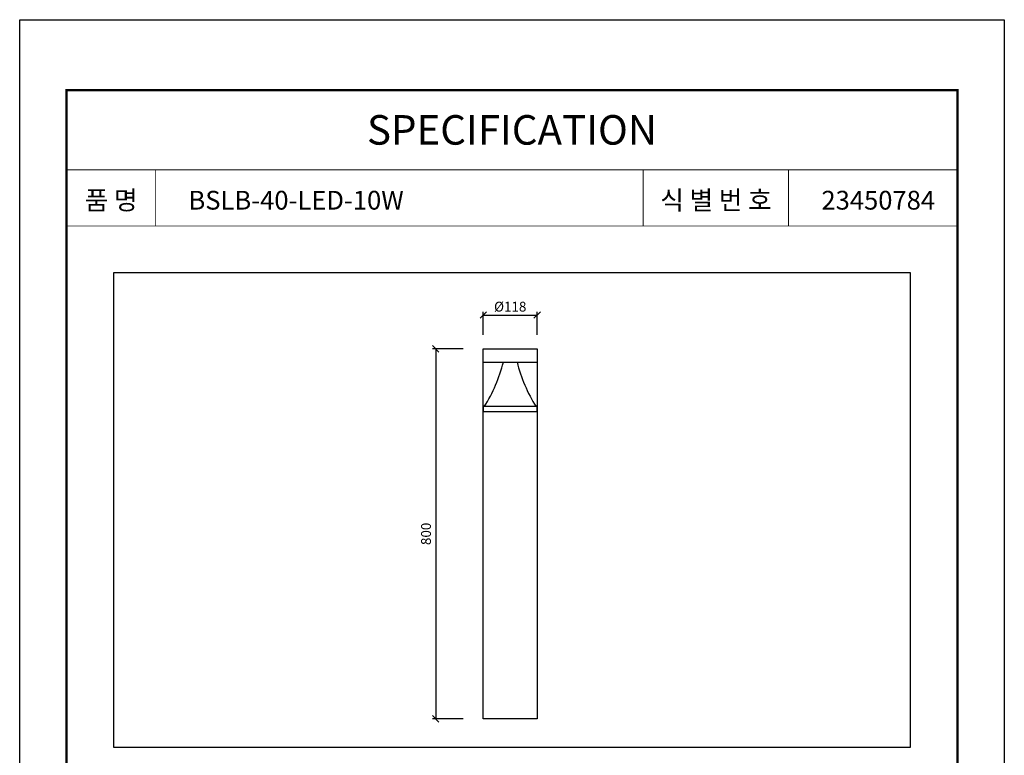
# Model space of a CAD drawing. Units: millimetres. Extents: x 0 to 210, y 0 to 297.
# Drawn here: x 0 to 210, y 140 to 297 of the extents above; entities that cross this region are included whole.
import ezdxf

# ---------------------------------------------------------------- set-up
doc = ezdxf.new("R2010")
doc.units = ezdxf.units.MM
doc.layers.add('-SHEET', color=7, linetype='Continuous')
doc.layers.add('기구', color=7, linetype='Continuous')
doc.styles.get("Standard").update_dxf_attribs({"font": 'Gulim.ttf'})
doc.styles.add('맑은 고딕', font='MALGUN_0.TTF')
doc.dimstyles.new('ISO-25', dxfattribs={"dimtxt": 2.5, "dimasz": 2.5, "dimexe": 1.25, "dimexo": 0.625, "dimtad": 1, "dimtxsty": 'Standard', "dimcen": 2.5, "dimadec": 0, "dimazin": 0, "dimtfac": 1, "dimtmove": 0, "dimatfit": 3, "dimfxl": 1, "dimarcsym": 0})

# ---------------------------------------------------------------- blocks, each defined once
blk = doc.blocks.new('_Oblique')
at = {"color": 0, "linetype": 'ByBlock', "lineweight": -2}
blk.add_line((-0.5, -0.5), (0.5, 0.5), dxfattribs=at)
blk = doc.blocks.new('*D297')
at = {"layer": 'Defpoints', "color": 0, "transparency": 16777216}
for p in [(110.36, 234.01), (98.88, 229.07), (110.36, 229.07)]:
    blk.add_point(p, dxfattribs=at)
at = {"layer": '기구', "color": 0, "lineweight": -2, "transparency": 16777216}
for p, q in [((98.88, 229.77), (98.88, 234.71)), ((98.88, 234.01), (110.36, 234.01)), ((110.36, 229.77), (110.36, 234.71))]:
    blk.add_line(p, q, dxfattribs=at)
at = {"layer": '기구', "color": 0, "lineweight": -2, "transparency": 16777216, "xscale": 1.4, "yscale": 1.4, "zscale": 1.4, "rotation": 180}
blk.add_blockref('_Oblique', (98.88, 234.01), dxfattribs=at)
at = {"layer": '기구', "color": 0, "lineweight": -2, "transparency": 16777216, "xscale": 1.4, "yscale": 1.4, "zscale": 1.4}
blk.add_blockref('_Oblique', (110.36, 234.01), dxfattribs=at)
at = {"layer": '기구', "color": 3, "transparency": 16777216, "insert": (104.62, 235.8), "char_height": 2.1, "attachment_point": 5, "style": '맑은 고딕'}
blk.add_mtext('{\\fISOCPEUR|b0|i0|c129|p34;%%C}118', dxfattribs=at)
blk = doc.blocks.new('*D298')
at = {"layer": 'Defpoints', "color": 0, "transparency": 16777216}
for p in [(95.25, 226.78), (88.72, 147.91), (95.25, 147.91)]:
    blk.add_point(p, dxfattribs=at)
at = {"layer": '기구', "color": 0, "lineweight": -2, "transparency": 16777216}
for p, q in [((94.55, 226.78), (88.02, 226.78)), ((88.72, 226.78), (88.72, 147.91)), ((94.55, 147.91), (88.02, 147.91))]:
    blk.add_line(p, q, dxfattribs=at)
at = {"layer": '기구', "color": 0, "lineweight": -2, "transparency": 16777216, "xscale": 1.4, "yscale": 1.4, "zscale": 1.4}
for p, rotation in [((88.72, 226.78), 90), ((88.72, 147.91), 270)]:
    blk.add_blockref('_Oblique', p, dxfattribs=dict(at, rotation=rotation))
at = {"layer": '기구', "color": 3, "transparency": 16777216, "insert": (86.93, 187.34), "char_height": 2.1, "attachment_point": 5, "rotation": 90, "style": '맑은 고딕'}
blk.add_mtext('800', dxfattribs=at)

msp = doc.modelspace()

# ---------------------------------------------------------------- linework, layer by layer
at = {"layer": '-SHEET', "const_width": 0.5}
msp.add_lwpolyline([(200, 10), (200, 282), (10, 282), (10, 10)], close=True, dxfattribs=at)
at = {"layer": '-SHEET'}
for points, const_width in [([(10, 265), (200, 265)], 0.2), ([(29, 265), (29, 253)], 0.2), ([(132.979, 265), (132.979, 253)], 0.2), ([(164, 265), (164, 253)], 0.2), ([(200, 265), (200, 253)], 0.5), ([(10, 253), (200, 253)], 0.2)]:
    msp.add_lwpolyline(points, dxfattribs=dict(at, const_width=const_width))
at = {"layer": '-SHEET', "color": 252}
msp.add_lwpolyline([(20, 141.876), (190, 141.876), (190, 243), (20, 243)], close=True, dxfattribs=at)
for points in [[(98.875, 226.781), (110.361, 226.781), (110.361, 147.908), (98.875, 147.908)], [(98.875, 223.969), (110.361, 223.969), (110.361, 214.479), (98.875, 214.479)], [(110.361, 214.479), (98.875, 214.479), (98.875, 213.469), (110.361, 213.469)]]:
    msp.add_lwpolyline(points, close=True)
for centre, start, end in [((71.55, 231.886), 327.71024, 345.9392), ((137.687, 231.886), 194.0608, 212.28976)]:
    msp.add_arc(centre, 32.585, start, end)
at = {"layer": 'Defpoints'}
msp.add_lwpolyline([(0, 297), (210, 297), (210, 0), (0, 0)], close=True, dxfattribs=at)

# ---------------------------------------------------------------- texts
at = {"style": '맑은 고딕'}
for s, width, insert, char_height, attachment_point in [('SPECIFICATION', 31.40911, (105, 273.5), 6.3, 5), ('품 명', 44.84834, (19.5, 258.5), 4, 5), ('BSLB-40-LED-10W', 44.84834, (36, 258.5), 4, 4), ('식 별 번 호', 44.84834, (148.5, 258.5), 4, 5), ('23450784', 44.84834, (171, 258.5), 4, 4)]:
    msp.add_mtext_dynamic_manual_height_columns(s, width=width, gutter_width=12.5, heights=[0], dxfattribs=dict(at, insert=insert, char_height=char_height, attachment_point=attachment_point))

# ---------------------------------------------------------------- dimensions: what is measured, and where the dimension line sits
at = {"layer": '기구', "color": 1}
dim = msp.add_linear_dim(base=(110.361, 234.012), p1=(98.875, 229.072), p2=(110.361, 229.072), text='{\\fISOCPEUR|b0|i0|c129|p34;%%C}118', dimstyle='ISO-25', override={"dimscale": 0.07, "dimtxt": 30, "dimasz": 20, "dimexe": 10, "dimexo": 10, "dimgap": 10, "dimtxsty": '맑은 고딕', "dimblk1": 'Oblique', "dimblk2": 'Oblique', "dimsah": 1, "dimclrt": 3}, dxfattribs=at)
dim.commit()
dim.dimension.update_dxf_attribs({"geometry": '*D297', "text_midpoint": (104.618, 235.802)})
dim = msp.add_linear_dim(base=(88.715, 147.908), p1=(95.254, 226.781), p2=(95.254, 147.908), angle=90, text='800', dimstyle='ISO-25', override={"dimscale": 0.07, "dimtxt": 30, "dimasz": 20, "dimexe": 10, "dimexo": 10, "dimgap": 10, "dimtxsty": '맑은 고딕', "dimblk1": 'Oblique', "dimblk2": 'Oblique', "dimsah": 1, "dimclrt": 3}, dxfattribs=at)
dim.commit()
dim.dimension.update_dxf_attribs({"geometry": '*D298', "text_midpoint": (86.93, 187.345)})

doc.saveas('drawing.dxf')
